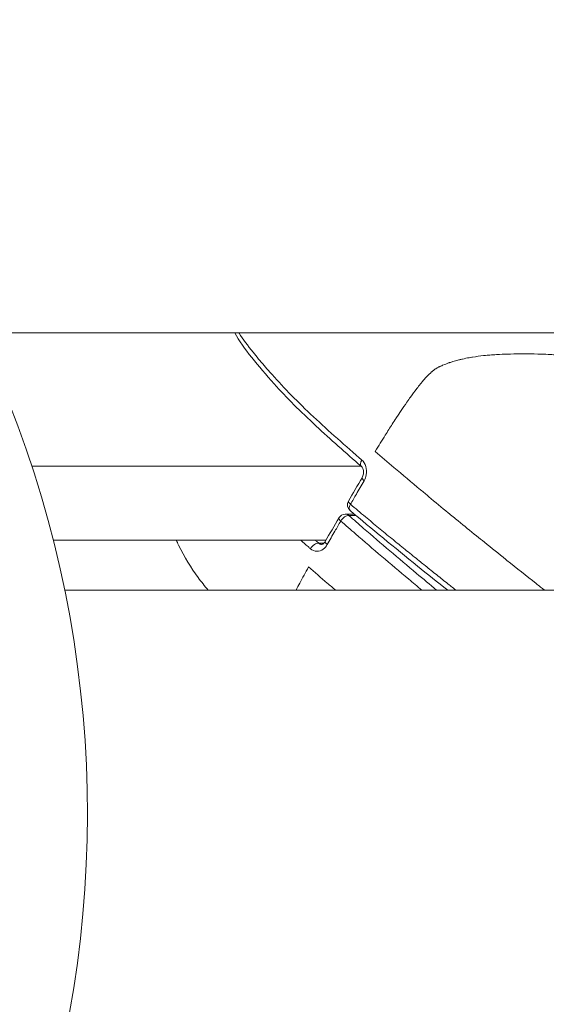
# Model space of a CAD drawing. Units: inches. Extents: x -343 to 7680, y -12680 to -6227.
# Drawn here: x 2378 to 2449, y -10680 to -10547 of the extents above; entities that cross this region are included whole.
import ezdxf

# ---------------------------------------------------------------- set-up
doc = ezdxf.new("R2010")
doc.units = ezdxf.units.IN
doc.header["$MEASUREMENT"] = 0

msp = doc.modelspace()

# ---------------------------------------------------------------- linework, layer by layer
at = {"color": 0, "linetype": 'Continuous', "lineweight": 0}
for p, q in [((2372.399, -10589.503), (2576.255, -10589.515)), ((2379.63, -10607.483), (2424.048, -10607.486)), ((2423.144, -10613.963), (2421.899, -10613.963)), ((2422.386, -10614.135), (2423.35, -10614.136)), ((2382.534, -10617.469), (2419.297, -10617.471)), ((2419.031, -10617.862), (2418.315, -10617.862)), ((2419.572, -10617.862), (2419.572, -10617.862)), ((2419.798, -10617.471), (2419.798, -10617.471)), ((2384.078, -10624.202), (2480.321, -10624.208))]:
    msp.add_line(p, q, dxfattribs=at)
for centre, radius, start, end in [((2237.137, -10654.343), 150, 73.26829, 46.73171), ((2423.203, -10612.705), 1, 149.98792, 229.82361), ((2421.899, -10614.963), 1, 89.99657, 150.01217)]:
    msp.add_arc(centre, radius, start, end, dxfattribs=at)
for centre, major_axis, ratio, start_param, end_param in [((2424.728, -10606.754), (-0.656, -0.754), 0.5521271, -1.2528331, -0.000446), ((2423.203, -10612.705), (-0.866, 0.5), 0.2769094, 0.0017611, 0.9712891), ((2423.203, -10612.705), (-0.645, -0.764), 0.5445211, -1.2402033, -0.0004702), ((2421.899, -10614.963), (0.66, 0.751), 0.5397408, 0.3402454, 1.9128264), ((2421.899, -10614.963), (0, 1), 0.8660329, -0.5966614, 0)]:
    msp.add_ellipse(centre, major_axis=major_axis, ratio=ratio, start_param=start_param, end_param=end_param, dxfattribs=at)
at = {"color": 0, "linetype": 'Continuous', "lineweight": 0, "extrusion": (0, 0, -1)}
for centre, major_axis, ratio, start_param, end_param in [((2425.037, -10609.528), (-0.865, 0.501), 0.2743015, -0.9707892, -0.0016458), ((2421.899, -10614.963), (-0.866, 0.5), 0.2777226, -0.9711666, 0), ((2417.834, -10618.694), (0.656, 0.754), 0.5521099, -1.9309658, -0.3390621), ((2420.065, -10618.14), (-0.867, 0.499), 0.2803281, -0.9699111, -0.0017715)]:
    msp.add_ellipse(centre, major_axis=major_axis, ratio=ratio, start_param=start_param, end_param=end_param, dxfattribs=at)
at = {"color": 0, "linetype": 'Continuous', "lineweight": 0}
for points, knots in [([(2424.051, -10607.489), (2421.96, -10605.669), (2419.904, -10603.854), (2415.875, -10600.124), (2413.985, -10598.219), (2411.226, -10595.17), (2410.217, -10593.979), (2408.399, -10591.682), (2407.578, -10590.569), (2406.989, -10589.505)], [0.0376702, 0.0376702, 0.0376702, 0.0376702, 10.004391, 10.004391, 20.7406554, 20.7406554, 27.8799497, 27.8799497, 34.8398154, 34.8398154, 34.8398154, 34.8398154]), ([(2424.127, -10606.646), (2424.014, -10606.547), (2423.9, -10606.449), (2422.649, -10605.356), (2421.528, -10604.364), (2419.334, -10602.399), (2418.256, -10601.42), (2416.196, -10599.473), (2415.222, -10598.513), (2413.387, -10596.622), (2412.528, -10595.693), (2411.199, -10594.187), (2410.696, -10593.598), (2409.96, -10592.708), (2409.711, -10592.401), (2408.773, -10591.226), (2408.122, -10590.364), (2407.578, -10589.529), (2407.57, -10589.517), (2407.562, -10589.505)], [-9.598396, -9.598396, -9.598396, -9.598396, -9.5446194, -9.5446194, -9.0028447, -9.0028447, -8.468013, -8.468013, -7.9330694, -7.9330694, -7.3984459, -7.3984459, -7.0489577, -7.0489577, -6.8629624, -6.8629624, -6.3317874, -6.3317874, -6.3241015, -6.3241015, -6.3241015, -6.3241015]), ([(2455.011, -10593.746), (2454.92, -10593.678), (2454.826, -10593.615), (2454.728, -10593.556), (2454.704, -10593.542), (2454.679, -10593.527), (2454.654, -10593.513), (2454.557, -10593.458), (2454.457, -10593.406), (2454.354, -10593.358), (2454.345, -10593.354), (2454.336, -10593.35), (2454.327, -10593.346), (2454.191, -10593.283), (2454.052, -10593.226), (2453.909, -10593.173), (2453.835, -10593.146), (2453.761, -10593.12), (2453.686, -10593.095), (2453.663, -10593.087), (2453.639, -10593.079), (2453.615, -10593.071), (2453.547, -10593.049), (2453.48, -10593.028), (2453.411, -10593.008), (2453.2, -10592.945), (2452.984, -10592.889), (2452.764, -10592.838), (2452.679, -10592.818), (2452.592, -10592.8), (2452.506, -10592.781), (2452.482, -10592.777), (2452.459, -10592.772), (2452.435, -10592.767), (2452.425, -10592.765), (2452.416, -10592.763), (2452.407, -10592.761), (2452.001, -10592.68), (2451.588, -10592.615), (2451.164, -10592.563), (2451.133, -10592.559), (2451.102, -10592.555), (2451.071, -10592.552), (2450.837, -10592.524), (2450.6, -10592.499), (2450.363, -10592.478), (2450.097, -10592.455), (2449.83, -10592.435), (2449.56, -10592.418), (2449.141, -10592.392), (2448.716, -10592.373), (2448.289, -10592.358), (2448.256, -10592.357), (2448.223, -10592.356), (2448.19, -10592.355), (2448.166, -10592.354), (2448.142, -10592.354), (2448.118, -10592.353), (2448.029, -10592.35), (2447.939, -10592.348), (2447.85, -10592.345), (2447.236, -10592.33), (2446.614, -10592.322), (2445.99, -10592.322), (2445.98, -10592.322), (2445.971, -10592.322), (2445.962, -10592.322), (2445.37, -10592.322), (2444.776, -10592.33), (2444.175, -10592.343), (2444.151, -10592.344), (2444.127, -10592.345), (2444.103, -10592.345), (2444.01, -10592.347), (2443.918, -10592.35), (2443.825, -10592.353), (2443.781, -10592.354), (2443.738, -10592.355), (2443.694, -10592.357), (2443.258, -10592.37), (2442.818, -10592.389), (2442.376, -10592.414), (2442.353, -10592.415), (2442.33, -10592.417), (2442.308, -10592.418), (2441.999, -10592.436), (2441.689, -10592.457), (2441.376, -10592.482), (2441.134, -10592.502), (2440.89, -10592.525), (2440.645, -10592.551), (2440.61, -10592.555), (2440.575, -10592.559), (2440.539, -10592.562), (2440.055, -10592.615), (2439.565, -10592.679), (2439.066, -10592.76), (2439.032, -10592.766), (2438.999, -10592.771), (2438.965, -10592.777), (2438.85, -10592.796), (2438.735, -10592.816), (2438.62, -10592.837), (2438.319, -10592.892), (2438.015, -10592.953), (2437.707, -10593.023), (2437.639, -10593.038), (2437.571, -10593.054), (2437.502, -10593.07), (2437.366, -10593.102), (2437.229, -10593.136), (2437.091, -10593.172), (2436.864, -10593.231), (2436.635, -10593.294), (2436.403, -10593.365), (2436.254, -10593.411), (2436.104, -10593.459), (2435.953, -10593.511), (2435.911, -10593.526), (2435.87, -10593.54), (2435.829, -10593.555), (2435.578, -10593.644), (2435.322, -10593.743), (2435.063, -10593.853), (2435.051, -10593.858), (2435.039, -10593.863), (2435.027, -10593.868), (2434.95, -10593.901), (2434.872, -10593.935), (2434.795, -10593.97), (2434.788, -10593.973), (2434.782, -10593.976), (2434.775, -10593.979), (2434.74, -10593.994), (2434.706, -10594.01), (2434.671, -10594.026), (2434.625, -10594.047), (2434.579, -10594.069), (2434.534, -10594.091), (2434.505, -10594.105), (2434.476, -10594.119), (2434.448, -10594.134), (2434.401, -10594.158), (2434.354, -10594.183), (2434.306, -10594.209), (2434.263, -10594.233), (2434.22, -10594.258), (2434.176, -10594.284), (2434.136, -10594.308), (2434.095, -10594.334), (2434.053, -10594.361), (2434.012, -10594.388), (2433.971, -10594.417), (2433.929, -10594.447), (2433.899, -10594.468), (2433.869, -10594.49), (2433.839, -10594.513), (2433.801, -10594.541), (2433.764, -10594.571), (2433.726, -10594.601), (2433.687, -10594.633), (2433.648, -10594.665), (2433.609, -10594.698), (2433.585, -10594.719), (2433.561, -10594.739), (2433.537, -10594.76), (2433.313, -10594.958), (2433.091, -10595.181), (2432.874, -10595.413), (2432.84, -10595.45), (2432.806, -10595.487), (2432.772, -10595.524), (2432.714, -10595.588), (2432.656, -10595.653), (2432.598, -10595.718), (2432.592, -10595.725), (2432.587, -10595.731), (2432.581, -10595.738), (2432.525, -10595.802), (2432.469, -10595.866), (2432.414, -10595.93), (2432.3, -10596.064), (2432.187, -10596.198), (2432.076, -10596.334), (2432.067, -10596.345), (2432.058, -10596.356), (2432.049, -10596.367), (2431.877, -10596.579), (2431.707, -10596.794), (2431.54, -10597.012), (2431.253, -10597.385), (2430.973, -10597.763), (2430.698, -10598.145), (2430.535, -10598.373), (2430.374, -10598.601), (2430.214, -10598.829), (2430.208, -10598.839), (2430.201, -10598.848), (2430.194, -10598.858), (2429.937, -10599.227), (2429.685, -10599.597), (2429.436, -10599.967), (2429.211, -10600.303), (2428.988, -10600.64), (2428.768, -10600.977), (2428.765, -10600.982), (2428.762, -10600.986), (2428.759, -10600.991), (2428.583, -10601.26), (2428.409, -10601.529), (2428.237, -10601.799), (2427.918, -10602.295), (2427.604, -10602.794), (2427.293, -10603.293), (2426.839, -10604.021), (2426.393, -10604.748), (2425.952, -10605.478)], [0.02462192, 0.02462192, 0.02462192, 0.02462192, 0.025437231, 0.025437231, 0.025437231, 0.025639319, 0.025639319, 0.025639319, 0.026436783, 0.026436783, 0.026436783, 0.026507564, 0.026507564, 0.026507564, 0.027557144, 0.027557144, 0.027557144, 0.028096451, 0.028096451, 0.028096451, 0.028268381, 0.028268381, 0.028268381, 0.028750987, 0.028750987, 0.028750987, 0.030250003, 0.030250003, 0.030250003, 0.030835373, 0.030835373, 0.030835373, 0.03099441, 0.03099441, 0.03099441, 0.031058042, 0.031058042, 0.031058042, 0.033784417, 0.033784417, 0.033784417, 0.033983896, 0.033983896, 0.033983896, 0.035481255, 0.035481255, 0.035481255, 0.037159221, 0.037159221, 0.037159221, 0.039767192, 0.039767192, 0.039767192, 0.0399681, 0.0399681, 0.0399681, 0.040115252, 0.040115252, 0.040115252, 0.040658954, 0.040658954, 0.040658954, 0.044399311, 0.044399311, 0.044399311, 0.044454946, 0.044454946, 0.044454946, 0.047996224, 0.047996224, 0.047996224, 0.048138254, 0.048138254, 0.048138254, 0.04868445, 0.04868445, 0.04868445, 0.048941791, 0.048941791, 0.048941791, 0.05150824, 0.05150824, 0.05150824, 0.051639654, 0.051639654, 0.051639654, 0.053428636, 0.053428636, 0.053428636, 0.054811897, 0.054811897, 0.054811897, 0.055010626, 0.055010626, 0.055010626, 0.057732677, 0.057732677, 0.057732677, 0.057915481, 0.057915481, 0.057915481, 0.058538298, 0.058538298, 0.058538298, 0.060158904, 0.060158904, 0.060158904, 0.06051757, 0.06051757, 0.06051757, 0.061231957, 0.061231957, 0.061231957, 0.062402327, 0.062402327, 0.062402327, 0.063152382, 0.063152382, 0.063152382, 0.063355823, 0.063355823, 0.063355823, 0.064589378, 0.064589378, 0.064589378, 0.064645749, 0.064645749, 0.064645749, 0.065012568, 0.065012568, 0.065012568, 0.065042943, 0.065042943, 0.065042943, 0.065206605, 0.065206605, 0.065206605, 0.065419241, 0.065419241, 0.065419241, 0.065551182, 0.065551182, 0.065551182, 0.065767461, 0.065767461, 0.065767461, 0.065962871, 0.065962871, 0.065962871, 0.066145594, 0.066145594, 0.066145594, 0.066328316, 0.066328316, 0.066328316, 0.066458189, 0.066458189, 0.066458189, 0.066620314, 0.066620314, 0.066620314, 0.066786871, 0.066786871, 0.066786871, 0.066889172, 0.066889172, 0.066889172, 0.067857694, 0.067857694, 0.067857694, 0.068010883, 0.068010883, 0.068010883, 0.068273842, 0.068273842, 0.068273842, 0.068300749, 0.068300749, 0.068300749, 0.068558246, 0.068558246, 0.068558246, 0.069089576, 0.069089576, 0.069089576, 0.069132595, 0.069132595, 0.069132595, 0.069958689, 0.069958689, 0.069958689, 0.071376017, 0.071376017, 0.071376017, 0.072219874, 0.072219874, 0.072219874, 0.072254882, 0.072254882, 0.072254882, 0.07361944, 0.07361944, 0.07361944, 0.074857395, 0.074857395, 0.074857395, 0.074874739, 0.074874739, 0.074874739, 0.075862863, 0.075862863, 0.075862863, 0.077685516, 0.077685516, 0.077685516, 0.080349708, 0.080349708, 0.080349708, 0.080349708]), ([(2448.761, -10624.206), (2448.633, -10624.105), (2448.505, -10624.004), (2448.377, -10623.904), (2448.177, -10623.746), (2447.976, -10623.588), (2447.776, -10623.43), (2447.725, -10623.39), (2447.674, -10623.35), (2447.624, -10623.31), (2446.303, -10622.271), (2444.992, -10621.235), (2443.694, -10620.194), (2443.64, -10620.151), (2443.586, -10620.108), (2443.533, -10620.065), (2442.568, -10619.291), (2441.611, -10618.515), (2440.655, -10617.743), (2440.301, -10617.456), (2439.947, -10617.17), (2439.593, -10616.883), (2438.765, -10616.212), (2437.94, -10615.541), (2437.12, -10614.869), (2436.669, -10614.5), (2436.22, -10614.131), (2435.772, -10613.762), (2434.896, -10613.039), (2434.025, -10612.317), (2433.16, -10611.596), (2432.793, -10611.29), (2432.428, -10610.985), (2432.064, -10610.681), (2430.849, -10609.665), (2429.647, -10608.651), (2428.46, -10607.637), (2427.617, -10606.917), (2426.781, -10606.197), (2425.952, -10605.478)], [0.010681941, 0.010681941, 0.010681941, 0.010681941, 0.011226551, 0.011226551, 0.011226551, 0.012081633, 0.012081633, 0.012081633, 0.012298432, 0.012298432, 0.012298432, 0.017933134, 0.017933134, 0.017933134, 0.01816617, 0.01816617, 0.01816617, 0.022355363, 0.022355363, 0.022355363, 0.023910309, 0.023910309, 0.023910309, 0.027557177, 0.027557177, 0.027557177, 0.029561641, 0.029561641, 0.029561641, 0.033484174, 0.033484174, 0.033484174, 0.035144745, 0.035144745, 0.035144745, 0.040678792, 0.040678792, 0.040678792, 0.044612985, 0.044612985, 0.044612985, 0.044612985]), ([(2424.171, -10609.027), (2424.213, -10608.956), (2424.25, -10608.875), (2424.31, -10608.7), (2424.333, -10608.604), (2424.36, -10608.408), (2424.364, -10608.306), (2424.352, -10608.11), (2424.336, -10608.014), (2424.288, -10607.842), (2424.256, -10607.765), (2424.184, -10607.633), (2424.143, -10607.579), (2424.093, -10607.528), (2424.082, -10607.518), (2424.072, -10607.508)], [0, 0, 0, 0, 0.2782677, 0.2782677, 0.5691533, 0.5691533, 0.8710548, 0.8710548, 1.1808089, 1.1808089, 1.4908631, 1.4908631, 1.8184158, 1.8184158, 1.9147927, 1.9147927, 1.9147927, 1.9147927]), ([(2424.435, -10609.441), (2424.574, -10609.2), (2424.673, -10608.924), (2424.79, -10608.257), (2424.746, -10607.464), (2424.369, -10606.857), (2424.127, -10606.646)], [0, 0, 0, 0, 0.08629681, 0.08629681, 0.20135451, 0.31641221, 0.31641221, 0.31641221, 0.31641221]), ([(2422.6, -10612.621), (2422.865, -10612.161), (2423.13, -10611.702), (2423.74, -10610.645), (2424.085, -10610.044), (2424.435, -10609.441)], [-0.38182372, -0.38182372, -0.38182372, -0.38182372, -0.21622609, -0.21622609, 0, 0, 0, 0]), ([(2436.811, -10624.205), (2436.798, -10624.195), (2436.785, -10624.184), (2436.378, -10623.862), (2435.985, -10623.551), (2435.078, -10622.829), (2434.563, -10622.419), (2433.533, -10621.595), (2433.016, -10621.181), (2432.29, -10620.597), (2432.078, -10620.426), (2431.301, -10619.8), (2430.737, -10619.343), (2429.605, -10618.424), (2429.036, -10617.961), (2428.381, -10617.425), (2428.292, -10617.352), (2427.598, -10616.783), (2426.996, -10616.288), (2425.799, -10615.298), (2425.204, -10614.804), (2423.936, -10613.746), (2423.266, -10613.183), (2422.6, -10612.621)], [2.0901568, 2.0901568, 2.0901568, 2.0901568, 2.0957818, 2.0957818, 2.2663939, 2.2663939, 2.4908894, 2.4908894, 2.7177263, 2.7177263, 2.811053, 2.811053, 3.0612312, 3.0612312, 3.3153105, 3.3153105, 3.3554475, 3.3554475, 3.6274779, 3.6274779, 3.8995083, 3.8995083, 4.209625, 4.209625, 4.209625, 4.209625]), ([(2434.22, -10624.205), (2433.308, -10623.449), (2432.401, -10622.694), (2430.29, -10620.926), (2429.091, -10619.913), (2426.714, -10617.89), (2425.538, -10616.88), (2423.707, -10615.292), (2423.044, -10614.713), (2422.386, -10614.135)], [-1.8035496, -1.8035496, -1.8035496, -1.8035496, -1.3989739, -1.3989739, -0.8556381, -0.8556381, -0.3120884, -0.3120884, 0, 0, 0, 0]), ([(2435.707, -10624.205), (2434.339, -10623.119), (2432.982, -10622.034), (2428.537, -10618.449), (2425.499, -10615.952), (2422.558, -10613.468)], [22.4135365, 22.4135365, 22.4135365, 22.4135365, 28.3777975, 28.3777975, 42.1360238, 42.1360238, 42.1360238, 42.1360238]), ([(2419.46, -10618.058), (2419.807, -10617.455), (2420.154, -10616.855), (2420.766, -10615.798), (2421.031, -10615.339), (2421.296, -10614.879)], [-0.38182372, -0.38182372, -0.38182372, -0.38182372, -0.16566332, -0.16566332, 0, 0, 0, 0]), ([(2421.296, -10614.879), (2421.958, -10615.46), (2422.624, -10616.041), (2424.463, -10617.636), (2425.645, -10618.651), (2428.032, -10620.681), (2429.237, -10621.698), (2431.044, -10623.211), (2431.64, -10623.708), (2432.238, -10624.205)], [0, 0, 0, 0, 0.3120884, 0.3120884, 0.8556381, 0.8556381, 1.3989739, 1.3989739, 1.6642364, 1.6642364, 1.6642364, 1.6642364]), ([(2403.401, -10624.203), (2402.946, -10623.661), (2402.497, -10623.092), (2401.116, -10621.216), (2400.198, -10619.771), (2399.309, -10617.909), (2399.209, -10617.691), (2399.111, -10617.47)], [17.7009094, 17.7009094, 17.7009094, 17.7009094, 20.8277493, 20.8277493, 27.3526983, 27.3526983, 28.1995728, 28.1995728, 28.1995728, 28.1995728]), ([(2415.895, -10617.471), (2416.224, -10617.759), (2416.555, -10618.049), (2416.996, -10618.432), (2417.104, -10618.527), (2417.213, -10618.621)], [-0.20949605, -0.20949605, -0.20949605, -0.20949605, -0.05154343, -0.05154343, 0, 0, 0, 0]), ([(2417.213, -10618.621), (2417.456, -10618.832), (2418.046, -10619.068), (2418.668, -10618.86), (2419.141, -10618.505), (2419.321, -10618.299), (2419.46, -10618.058)], [0, 0, 0, 0, 0.1149815, 0.229963, 0.229963, 0.31640982, 0.31640982, 0.31640982, 0.31640982]), ([(2418.315, -10617.862), (2418.207, -10617.768), (2418.099, -10617.674), (2417.949, -10617.544), (2417.907, -10617.507), (2417.865, -10617.471)], [0, 0, 0, 0, 0.051543426, 0.051543426, 0.071590971, 0.071590971, 0.071590971, 0.071590971]), ([(2418.701, -10618.03), (2418.697, -10618.03), (2418.692, -10618.03), (2418.655, -10618.029), (2418.622, -10618.025), (2418.559, -10618.011), (2418.528, -10618.001), (2418.468, -10617.976), (2418.439, -10617.96), (2418.383, -10617.923), (2418.356, -10617.902), (2418.325, -10617.873), (2418.32, -10617.868), (2418.315, -10617.862)], [-0.11892945, -0.11892945, -0.11892945, -0.11892945, -0.1149815, -0.1149815, -0.08770207, -0.08770207, -0.06038171, -0.06038171, -0.03304861, -0.03304861, -0.00570008, -0.00570008, 0, 0, 0, 0]), ([(2418.701, -10618.03), (2418.745, -10618.03), (2418.799, -10618.02), (2418.909, -10617.963), (2418.955, -10617.932), (2419.061, -10617.836), (2419.121, -10617.765), (2419.182, -10617.668), (2419.19, -10617.655), (2419.198, -10617.642)], [0, 0, 0, 0, 0.503898, 0.503898, 0.8020367, 0.8020367, 1.150785, 1.150785, 1.2034489, 1.2034489, 1.2034489, 1.2034489]), ([(2416.945, -10621.08), (2416.542, -10621.811), (2416.147, -10622.54), (2415.76, -10623.268), (2415.595, -10623.58), (2415.43, -10623.892), (2415.268, -10624.204)], [0.0085601833, 0.0085601833, 0.0085601833, 0.0085601833, 0.0112039956, 0.0112039956, 0.0112039956, 0.0123361953, 0.0123361953, 0.0123361953, 0.0123361953]), ([(2416.945, -10621.08), (2417.777, -10621.801), (2418.619, -10622.523), (2419.467, -10623.246), (2419.841, -10623.565), (2420.217, -10623.884), (2420.594, -10624.204)], [0, 0, 0, 0, 0.003952449, 0.003952449, 0.003952449, 0.0056957407, 0.0056957407, 0.0056957407, 0.0056957407])]:
    msp.add_open_spline(points, degree=3, knots=knots, dxfattribs=at)
for points in [[(2422.337, -10612.205), (2422.948, -10611.149), (2423.555, -10610.092), (2424.167, -10609.035)], [(2419.198, -10617.642), (2419.806, -10616.585), (2420.419, -10615.529), (2421.029, -10614.472)]]:
    msp.add_open_spline(points, degree=3, dxfattribs=at)

doc.saveas('drawing.dxf')
